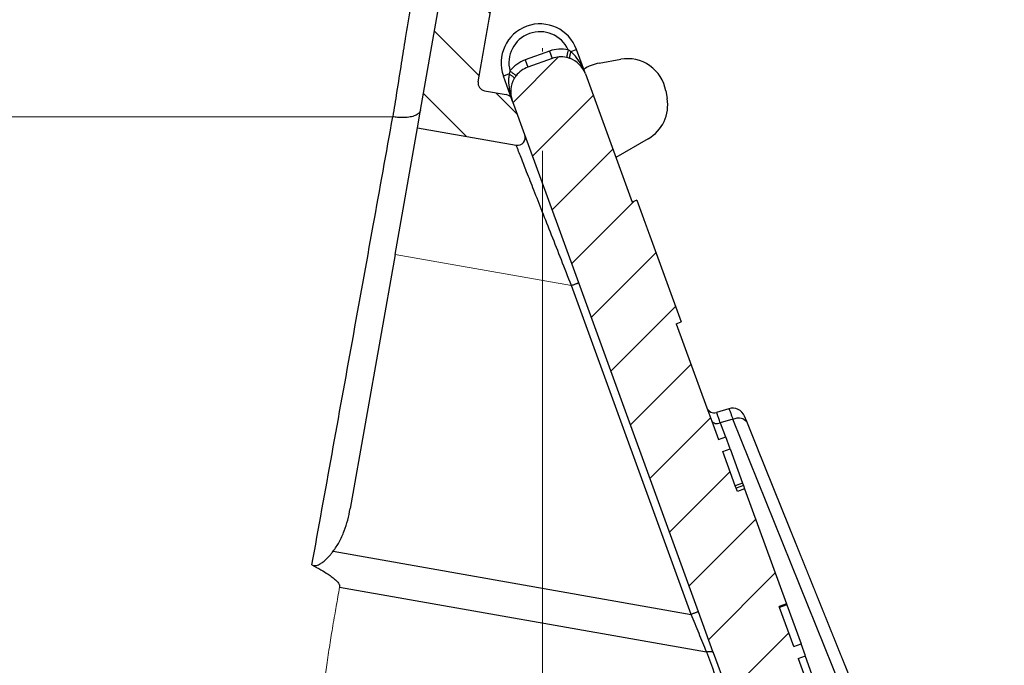
# Model space of a CAD drawing. Units: millimetres. Extents: x 2673 to 4786, y 0 to 1485.
# Drawn here: x 3271 to 3301, y 1048 to 1068 of the extents above; entities that cross this region are included whole.
import ezdxf

# ---------------------------------------------------------------- set-up
doc = ezdxf.new("R2010")
doc.units = ezdxf.units.MM
doc.linetypes.add('ACAD_ISO03W100', pattern=[30, 12, -18])
doc.linetypes.add('ACAD_ISO04W100', pattern=[30, 24, -3, 0, -3])
for name, color, linetype, lineweight in [('вспомогательный', 140, 'Continuous', 20), ('маскировка', 93, 'Continuous', 25), ('Оси', 10, 'ACAD_ISO04W100', 13), ('Основной', 7, 'Continuous', 30), ('текст', 1, 'Continuous', 25), ('штриховка', 251, 'Continuous', 0)]:
    doc.layers.add(name, color=color, linetype=linetype, lineweight=lineweight)
pattern_1 = [(315, (-17348.12761983136, -2113.193699227982), (1.106635180516957, 1.106635180516957), [])]

# ---------------------------------------------------------------- blocks, each defined once
blk = doc.blocks.new('*U93')
blk.add_wipeout([(1904.844417419169, 357.4324097431446), (1904.844417419169, 332.3611343052932), (1852.6411422056171, 332.36506797908595), (1852.6412332208731, 333.57295758665197), (1852.3768280564989, 334.25295018181055), (1851.7224405409338, 334.57571969614384), (1848.6911202214505, 334.8411560286173), (1847.382345190325, 335.48669505728316), (1846.853534861577, 336.8466802475995), (1846.8551354735064, 356.9327414258346), (1847.0025753208163, 357.28861685457235), (1847.3584729655847, 357.43600306764)]).dxf.layer = 'маскировка'
blk.add_wipeout([(1904.844417419169, 357.4324097431446), (1904.844417419169, 332.3611343052932), (1957.047692632721, 332.36506797908595), (1957.047601617465, 333.57295758665197), (1957.3120067818393, 334.25295018181055), (1957.9663942974043, 334.57571969614384), (1960.9977146168876, 334.8411560286173), (1962.3064896480132, 335.48669505728316), (1962.8352999767612, 336.8466802475995), (1962.8336993648318, 356.9327414258346), (1962.6862595175219, 357.28861685457235), (1962.3303618727534, 357.43600306764)]).dxf.layer = 'маскировка'
at = {"layer": 'штриховка'}
h = blk.add_hatch(dxfattribs=at)
h.set_pattern_fill('ANSI31', color=256, scale=15)
h.set_pattern_definition([(45, (0, 0), (-1.325825214724776, 1.325825214724777), [])])
h.paths.add_polyline_path([(1959.836327053227, 337.8773758274042), (1954.239346338926, 337.8769540780775), (1954.239761972557, 332.3611343052932), (1957.047692929134, 332.3611343052932), (1957.047601620323, 333.5728817363799, -0.3888787318528051), (1957.966394297404, 334.5757196961438), (1960.997714616884, 334.841156028617, 0.3888799794967895), (1962.835299970369, 336.8468406753693), (1962.833699364662, 356.9327436076412, 0.4142122926798392), (1962.330361872754, 357.43600306764), (1959.834853266022, 357.4358150235601)])
h.paths.add_polyline_path([(1846.852938292878, 336.8468379217718, 0.3888787318529302), (1848.6905222503, 334.8411607225621), (1851.721842384933, 334.575722279097, -0.3888787318530698), (1852.640634363644, 333.572883679491), (1852.640542210829, 332.3611343052932), (1855.44882612312, 332.3611343052932), (1855.44882612312, 337.8769540705908), (1849.851845409115, 337.8773797176245), (1849.853332332021, 357.4294455526984), (1847.358472932543, 357.4296352852626, 0.4146031212701966), (1846.854465155399, 356.9240836633281)])
at = {"layer": 'вспомогательный'}
blk.add_lwpolyline([(1849.854002092379, 357.4294455017635), (1959.834832745959, 357.4353739845257)], dxfattribs=at)
blk = doc.blocks.new('блок надставного элемента')
blk.add_wipeout([(764.6895246237443, -175.78918812121432), (764.6895246237426, -177.1243569471959), (764.6464152022179, -177.41480560156612), (764.4268019605526, -177.7999471548124), (764.4268019605526, -177.7999471548124), (763.7766803664919, -178.12055164528763), (762.8863135594289, -178.1984486472862), (761.9959467523694, -178.2763456492845), (761.6708859553377, -178.43664789452208), (761.5395246237425, -178.77444299833007), (761.5395246237421, -179.0418210597717), (761.5395246237421, -179.3091991212134), (761.6708859553373, -179.64699422502161), (761.9959467523693, -179.80729647025936), (761.9959467523694, -179.80729647025893), (762.8863135594289, -179.88519347225724), (763.7766803664919, -179.9630904742558), (764.3300082980669, -180.1913133871065), (764.4268019605528, -180.28369496473016), (764.6895246237434, -180.95928517234665), (764.6895246237434, -182.28795399833083), (868.3895246237405, -182.28795399833083), (868.3895246237413, -180.95928517234665), (868.3895246237413, -180.95928517234665), (868.6522472869316, -180.28369496473073), (868.6522472869316, -180.28369496473073), (869.3023688809951, -179.96309047425552), (870.1927356880548, -179.88519347225724), (871.0831024951146, -179.80729647025893), (871.4081632921464, -179.64699422502133), (871.5395246237415, -179.3091991212134), (871.5395246237421, -179.0418210597717), (871.5395246237421, -178.77444299833007), (871.4081632921467, -178.43664789452183), (871.0831024951162, -178.27634564928462), (870.1927356880548, -178.1984486472862), (868.65224728693, -177.79994715481354), (868.65224728693, -177.79994715481354), (868.3895246237395, -177.12435694719682), (868.3895246237395, -177.1243569471959), (868.3895246237395, -175.78918812121432)]).dxf.layer = 'штриховка'
at = {"layer": 'штриховка'}
h = blk.add_hatch(dxfattribs=at)
h.set_pattern_fill('ANSI31', color=256, scale=10)
h.set_pattern_definition([(45, (0, 0), (-0.8838834764831843, 0.8838834764831844), [])])
h.paths.add_polyline_path([(766.5395246237418, -175.7891881212143), (764.6895246237444, -175.7891881212143), (764.6895246237426, -177.1243569471968, -0.3888787318527387), (763.7766803664919, -178.1205516452877), (761.9959467523679, -178.2763456492846, 0.3888787318527479), (761.5395246237425, -178.77444299833), (761.5395246237421, -179.3091991212129, 0.3888787318529832), (761.9959467523678, -179.8072964702592), (763.7766803664917, -179.9630904742549, -0.388878731852804), (764.6895246237434, -180.9592851723466), (764.6895246237434, -182.2879539983308), (766.539524623742, -182.2879539983308)])
h.paths.add_polyline_path([(871.0831024951163, -178.2763456492842), (869.3023688809922, -178.1205516452894, -0.388878731852813), (868.3895246237396, -177.1243569471968), (868.3895246237396, -175.7891881212143), (866.5395246237415, -175.7891881212143), (866.5395246237416, -182.2879539983308), (868.3895246237405, -182.2879539983308), (868.3895246237413, -180.9592851723466, -0.3888787318527409), (869.302368880992, -179.9630904742557), (871.0831024951162, -179.8072964702588, 0.3888787318527432), (871.5395246237416, -179.3091991212134), (871.5395246237421, -178.7744429983304, 0.3888787318529884)])
blk = doc.blocks.new('блок надставного элем')
blk.add_blockref('блок надставного элемента', (0, 0))
blk = doc.blocks.new('*U67')
at = {"linetype": 'ACAD_ISO03W100'}
blk.add_blockref('блок надставного элем', (0, 0), dxfattribs=at)
blk = doc.blocks.new('*U94')
at = {"color": 7}
blk.add_blockref('*U67', (1.13686837721616e-13, -6.5), dxfattribs=at)
blk.add_blockref('*U67', (2.273736754432321e-13, -13), dxfattribs=at)
blk.add_blockref('*U67', (3.410605131648481e-13, -19.5), dxfattribs=at)
blk = doc.blocks.new('HL090 4Е')
blk.add_wipeout([(14.453670037165418, -55.3074186746942), (16.218433618218036, -54.665097260674564), (16.350389824957013, -54.54395913102989), (16.358738889258362, -54.36421163594287), (14.989708396508389, -50.602831270563655), (14.989708396508389, -50.44225091702316), (15.118578628617518, -50.30645002768262), (16.330205738343267, -49.79214483296867), (16.53881249465293, -49.58084484542142), (16.54009534595069, -49.285426495679836), (6.622458559545682, -24.81825606538449), (6.6718675974908885, -24.860705728954443), (6.609301267928031, -24.70584862918433), (6.414986372461232, -24.499401136085567), (6.132144520735492, -24.478256535509303), (5.760797311761632, -24.59373319634213), (5.759366556793014, -24.592226196458313), (5.585990174760303, -24.577875543116065), (5.4701360409333795, -24.448021180762822), (4.546760384814669, -21.911067415900376), (4.693824016601553, -21.857540631386414), (3.355654403752256, -18.180949836680483), (3.2085907719653712, -18.23447662119446), (2.718988691607742, -16.889305960894617), (3.7006447160005744, -16.32254659095885), (4.1804460273902375, -15.793940575052872), (4.260994335602335, -15.103596842899165), (4.222706086532225, -14.869658941804829), (3.9720054349548297, -14.321080752544447), (3.471875111000267, -13.974671119810921), (2.8710196836912507, -13.922107295113022), (2.2253622388170213, -14.038292326767774), (1.7509583858074824, -14.229664554359275), (1.531819640785074, -13.627585800685608), (1.5318196407822273, -13.627585800685253), (1.1809350629541815, -13.126553395809964), (0.6321897837654042, -12.873223816839754), (0.02768029119026194, -12.925952677078982), (-0.4710201811156516, -13.274837843171738), (-0.7269636220106965, -13.825148905769694), (-0.6741348360381261, -14.430487568395534), (-0.4168760133380134, -15.13730037472537), (-0.5967070699366732, -14.98640420145891), (-1.2487530904364297, -14.871430895380627), (-1.4002648649624088, -14.774763496915853), (-1.439175049389331, -14.599480154260476), (-1.0364430154785789, -12.315473292164398), (-0.9076015439657474, -12.087902122020736), (-0.6647870214097475, -11.992397665491495), (8.004110403646145, -11.689673096763258), (8.00684132150981, -11.76787635245924), (15.7932590143029, -11.49596865504293), (15.790528096436388, -11.417765399347303), (47.47814725519955, -11.188314726688233), (47.47814725519955, -8.450709265726843), (47.592806703540816, -8.174001385802327), (47.869401875421076, -8.059454645505326), (49.043165736085655, -8.059454645505326), (49.32102070094511, -7.943776784712156), (49.43442035630718, -7.668200025283795), (49.43442035630434, -6.346380346691689), (49.331347407132, -6.081680602597885), (49.07726582311361, -5.956614568424058), (48.005443671294046, -5.862842280823159), (47.852086464873466, -5.787174652328673), (47.7916624648615, -5.644471415161334), (47.7916624648615, -3.296943693831821), (47.85288082688784, -3.153619762130006), (48.005443671294046, -3.0785728281696407), (49.07726582311361, -2.9848005405698075), (49.33150627953487, -2.859361365189855), (49.43442035630718, -2.595034762301111), (49.43442035630718, -1.5650184808863514), (50.5297854542206, -1.565018125446585), (50.61090573909048, -1.5645749079782263), (50.88480176148763, -1.450370302990109), (50.99943883718189, -1.1737638606648204), (50.99943883718189, -0.3912546202214173), (50.884166271876126, -0.11382985002151713), (50.60818421696037, 1.1368683772161603e-13), (-48.77048931930709, 1.1368683772161603e-13), (-49.04752830955382, -0.1147375455841626), (-49.16174393952861, -0.3912546202214173), (-49.16174393952861, -2.595034762301111), (-49.058967122560816, -2.8592788474135062), (-48.80458940633505, -2.9848005405698075), (-47.73276725451264, -3.078572828169996), (-47.58034166991378, -3.1538673154704497), (-47.51847453459365, -3.3124322951313587), (-47.51847453459649, -5.628982813861441), (-47.5801827975109, -5.787669758998177), (-47.73276725451264, -5.86284228082279), (-48.80458940633505, -5.956614568423348), (-49.05928486736656, -6.082175709267389), (-49.16174393952861, -6.346380346691689), (-49.16174393952861, -7.668200025283795), (-49.04673394753944, -7.945179586944306), (-48.77048931930709, -8.059454645505326), (-47.59672545864251, -8.059454645505326), (-47.32026754656676, -8.174083903578676), (-47.205470838420986, -8.450709265726843), (-47.20547083841814, -12.349671539898537), (-47.20547083841814, -12.349671539898537), (-47.20547083841814, -12.349671539898537), (-47.20547083841814, -12.349671539898537), (-46.984252414691014, -14.400545372925322), (-46.30237206196127, -16.408450469053875), (-44.05972922436642, -21.20768444722799), (-35.41629467307613, -39.713378878483624), (-33.88156874041424, -42.32447898677284), (-31.84498340921168, -44.61121165532206), (-29.507493747145972, -46.38674668814077), (-26.83764301847066, -47.71288990106123), (-23.91772712782945, -48.51686061373443), (-23.95003638358141, -48.51174831515024)]).dxf.layer = 'маскировка'
at = {"layer": 'штриховка', "linetype": 'Continuous'}
h = blk.add_hatch(dxfattribs=at)
h.set_pattern_fill('_USER', color=256, scale=1.565018480886279, angle=315, pattern_type=0)
h.set_pattern_definition(pattern_1)
edge = h.paths.add_edge_path()
edge.add_arc((-37.81535995310333, -12.34990854144723), 7.825092404431395, 180, 204.9999999999777)
edge.add_line((-44.90730213352072, -15.65693549136847), (-33.99802665341576, -39.05195225619832))
edge.add_arc((-21.23249635699904, -33.09925895237791), 14.08521641005119, 205.0001060516264, 259.9998939486536)
edge.add_line((-23.67839419354641, -46.97048474864994), (13.42581148991212, -53.51295730851712))
edge.add_arc((13.3850470989164, -53.74414365844757), 0.234752772011814, 19.999999982949987, 80.00000001708548, ccw=False)
edge.add_line((13.60564254651035, -53.6638534817838), (14.1527844123616, -55.16711340345))
edge.add_line((14.15278441235932, -55.16711340344989), (14.17736106029633, -55.23463718870107))
edge.add_line((14.1773610602977, -55.23463718870096), (-23.95003638417847, -48.511748315045))
edge.add_arc((-21.23241031116413, -33.09932497813804), 15.65018481005123, 205.0000000014817, 259.9999999978242, ccw=False)
edge.add_line((-35.41629467290113, -39.71337887885954), (-46.32569056960392, -16.31810387980557))
edge.add_arc((-37.81541003097664, -12.34968264189718), 9.390060807450114, 179.9999322584103, 205.0000677415904, ccw=False)
edge.add_line((-47.2054708384203, -12.34967153989999), (-47.2054708384203, -8.450709265727141))
edge.add_arc((-47.59672545864305, -8.450709265727141), 0.3912546202215698, 0, 90)
edge.add_line((-47.59672545864305, -8.059454645505753), (-48.77048931930767, -8.059454645505753))
edge.add_arc((-48.77048931930767, -7.668200025283909), 0.3912546202215698, 180, 270, ccw=False)
edge.add_line((-49.16174393952679, -7.668200025283909), (-49.16174393952679, -6.346380346692058))
edge.add_arc((-48.77048931930767, -6.346380346691944), 0.3912546202215053, 95.00000000007742, 180, ccw=False)
edge.add_line((-48.80458940633252, -5.956614568423788), (-47.73276725450978, -5.862842280823202))
edge.add_arc((-47.75322730672633, -5.628982813861853), 0.2347527721327987, 275.0000000000774, 360)
edge.add_line((-47.51847453459413, -5.628982813861853), (-47.51847453459413, -3.312432295131885))
edge.add_arc((-47.75322730672633, -3.312432295131998), 0.2347527721329508, 0, 84.9999999999227)
edge.add_line((-47.73276725451069, -3.07857282817065), (-48.80458940633343, -2.984800540570404))
edge.add_arc((-48.77048931930767, -2.595034762301452), 0.3912546202215698, 180, 264.9999999999227, ccw=False)
edge.add_line((-49.16174393952679, -2.595034762301452), (-49.16174393952679, -0.3912546202218441))
edge.add_arc((-48.77048931930767, -0.39125462022173), 0.3912546202215698, 90, 180, ccw=False)
edge.add_line((-48.77048931930767, -3.410605131648481e-13), (-46.86991097321061, -3.410605131648481e-13))
edge.add_arc((-46.86991097320788, -0.7825092404435736), 0.7825092404431404, 15.000000000021373, 90, ccw=False)
edge.add_line((-46.11406508855362, -0.5799809460480674), (-45.64045235753338, -2.347527721329698))
edge.add_line((-45.64045235753292, -2.347527721329584), (-45.64045235753292, -12.34990854144712))
h = blk.add_hatch(dxfattribs=at)
h.set_pattern_fill('_USER', color=256, scale=1.565018480886279, angle=315, pattern_type=0)
h.set_pattern_definition(pattern_1)
edge = h.paths.add_edge_path()
edge.add_arc((47.14258738998979, -0.7825092404432326), 0.7825092404431395, 90, 164.9999999999867)
edge.add_line((46.38674150533552, -0.5799809460481811), (45.91312877431483, -2.347527721329698))
edge.add_line((45.91312877431483, -2.347527721329698), (45.91312877431483, -8.044228119443687))
edge.add_arc((45.13061953386932, -8.044228119443687), 0.7825092404431976, -87.99999999999619, 0, ccw=False)
edge.add_line((45.15792871252779, -8.826260676400125), (35.01922231088247, -9.18031210559684))
edge.add_line((35.01922231088247, -9.18031210559684), (35.01102955728493, -8.945702338509818))
edge.add_line((35.01102955728493, -8.945702338509818), (34.22855864831945, -8.973026824755834))
edge.add_line((34.22855864831945, -8.973026824755834), (34.23675140191335, -9.207636591842856))
edge.add_line((34.23675140191335, -9.207636591842856), (31.73288210589817, -9.295073634366872))
edge.add_line((31.73288210589817, -9.295073634366872), (31.26340659449488, -9.311468080482427))
edge.add_line((31.26340659449488, -9.311468080482427), (31.10691477473301, -9.316932895247646))
edge.add_line((31.10691477473301, -9.316932895247646), (24.69074966392873, -9.540990318102558))
edge.add_line((24.69074966392873, -9.540990318102558), (24.06478283791148, -9.562849561343683))
edge.add_line((24.06478283791148, -9.562849561343683), (23.91359674080377, -9.568129096191115))
edge.add_line((23.91359674080377, -9.568129096191115), (21.7174048443012, -9.644821807168682))
edge.add_line((21.7174048443012, -9.644821807168682), (21.70921209070366, -9.41021204008166))
edge.add_line((21.70921209070366, -9.41021204008166), (20.92674118173454, -9.437536526327222))
edge.add_line((20.92674118173454, -9.437536526327222), (20.93493393533208, -9.672146293414698))
edge.add_line((20.93493393533208, -9.672146293414698), (20.15675250999993, -9.699320987591364))
edge.add_line((20.15675250999993, -9.699320987591364), (17.31931169008385, -9.798406604410502))
edge.add_arc((17.30565710075462, -9.407390325932283), 0.3912546202215267, 214.0000000000027, 272.00000000000375, ccw=False)
edge.add_line((16.98129232015344, -9.62617713301006), (13.45985118770477, -4.405425957124862))
edge.add_arc((12.16239206530372, -5.280573185437333), 1.565018480886236, 34.00000000000272, 92.00000000000371)
edge.add_line((12.10777370799042, -3.716508071524459), (4.43639384603739, -3.984398559368856))
edge.add_arc((4.491012203350692, -5.548463673281731), 1.565018480886228, 92.00000000000371, 153.999999999957)
edge.add_line((3.084382910379645, -4.862404727070043), (0.4916260345344199, -10.17834410990054))
edge.add_arc((0.1399687112898391, -10.0068293733475), 0.3912546202216883, 272.00000000000375, 333.99999999995697, ccw=False)
edge.add_line((0.1536233006227121, -10.39784565182617), (-1.988493238990486, -10.47265000972993))
edge.add_arc((-1.974947886377777, -10.8605381579805), 0.3881245832597229, 92.00000000000371, 169.9999999999897)
edge.add_line((-2.357175985103822, -10.7931410313895), (-2.655635625305877, -12.48578976276576))
edge.add_line((-2.655635625305877, -12.48578976276576), (-3.180441994274588, -15.46211458190828))
edge.add_line((-3.180441994274588, -15.46211458190828), (-3.274041990149271, -15.99294653683182))
edge.add_line((-3.274041990149271, -15.99294653683182), (-0.2885735696690972, -16.51936516941532))
edge.add_arc((-0.2478091997109004, -16.28817881565328), 0.234752772132878, 260.0000052352892, 379.9999861280091)
edge.add_line((-0.02721373258827953, -16.20788869229091), (-0.3624312541214749, -15.28688612127689))
edge.add_line((-0.3624312541214749, -15.28688612127689), (-0.4065009134683351, -15.1658057273371))
edge.add_line((-0.4065009134683351, -15.1658057273371), (-0.4168760133361502, -15.13730037472578))
edge.add_arc((-0.6374714610174124, -15.21759055149641), 0.2347527721328795, 20.00000000003488, 79.99999999994141)
edge.add_line((-0.5967070699371106, -14.98640420145921), (-1.248753090432729, -14.87143089538131))
edge.add_arc((-1.207988699352427, -14.64024454534365), 0.23475277213288, 170.0000000000025, 259.9999999999414, ccw=False)
edge.add_line((-1.439175049388723, -14.59948015426062), (-1.036443015476834, -12.31547329216482))
edge.add_arc((-0.6511324320817948, -12.38341394397003), 0.3912546202215083, 92.0000000000037, 170.0000000000025, ccw=False)
edge.add_line((-0.6647870214073919, -11.99239766549181), (8.004110403646337, -11.68967309676327))
edge.add_line((8.004110403646337, -11.68967309676327), (8.006841321512184, -11.76787635245955))
edge.add_line((8.006841321512184, -11.76787635245955), (8.163247832904744, -11.76241451672786))
edge.add_line((8.163247832904744, -11.76241451672786), (8.160516915038897, -11.68421126103203))
edge.add_line((8.160516915038897, -11.68421126103203), (8.21916935680565, -11.6821630726331))
edge.add_line((8.21916935680565, -11.6821630726331), (10.23290319091393, -11.61184193759436))
edge.add_line((10.23290319091393, -11.61184193759436), (10.31630019774093, -11.60892964994264))
edge.add_line((10.31630019774093, -11.60892964994264), (10.51180833698163, -11.60210235527893))
edge.add_line((10.51180833698163, -11.60210235527893), (10.70731647621869, -11.59527506061431))
edge.add_line((10.70731647621869, -11.59527506061431), (10.8403821078391, -11.59062830636549))
edge.add_line((10.8403821078391, -11.59062830636549), (11.99865889562352, -11.55018038965181))
edge.add_line((11.99865889562352, -11.55018038965181), (13.02866958203595, -11.51421162389715))
edge.add_line((13.02866958203595, -11.51421162389715), (13.20462690734712, -11.50806705870036))
edge.add_line((13.20462690734712, -11.50806705870036), (13.36103341873968, -11.50260522296867))
edge.add_line((13.36103341873968, -11.50260522296867), (13.44443042556668, -11.49969293531649))
edge.add_line((13.44443042556668, -11.49969293531649), (13.59106152999811, -11.49457246431848))
edge.add_line((13.59106152999811, -11.49457246431848), (13.68881559961665, -11.49115881698663))
edge.add_line((13.68881559961665, -11.49115881698663), (13.78656966923518, -11.48774516965477))
edge.add_line((13.78656966923518, -11.48774516965477), (13.83544670404444, -11.48603834598907))
edge.add_line((13.83544670404444, -11.48603834598907), (13.93769101663929, -11.48246789591667))
edge.add_line((13.93769101663929, -11.48246789591667), (14.07005647113328, -11.47784559239199))
edge.add_line((14.07005647113328, -11.47784559239199), (14.07278738899549, -11.55604884808736))
edge.add_line((14.07278738899549, -11.55604884808736), (14.22919390038805, -11.55058701235612))
edge.add_line((14.22919390038805, -11.55058701235612), (14.22646298252221, -11.47238375666075))
edge.add_line((14.22646298252221, -11.47238375666075), (14.77388577239253, -11.45326733160073))
edge.add_line((14.77388577239253, -11.45326733160073), (14.77661669025838, -11.53147058729655))
edge.add_line((14.77661669025838, -11.53147058729655), (14.93302320165094, -11.52600875156531))
edge.add_line((14.93302320165094, -11.52600875156531), (14.93029228378509, -11.44780549586949))
edge.add_line((14.93029228378509, -11.44780549586949), (15.63412158504434, -11.42322723507868))
edge.add_line((15.63412158504434, -11.42322723507868), (15.63685250291019, -11.50143049077451))
edge.add_line((15.63685250291019, -11.50143049077451), (15.79325901430275, -11.49596865504327))
edge.add_line((15.79325901430275, -11.49596865504327), (15.7905280964369, -11.41776539934745))
edge.add_line((15.7905280964369, -11.41776539934745), (22.36113567464054, -11.18831472668853))
edge.add_line((22.36113567464054, -11.18831472668853), (47.47814725519856, -11.18831472668853))
edge.add_line((47.47814725519856, -11.18831472668853), (47.47814725519856, -8.4507092657268))
edge.add_arc((47.86940187542132, -8.4507092657268), 0.3912546202215698, 90, 180, ccw=False)
edge.add_line((47.86940187542132, -8.059454645505411), (49.04316573608594, -8.059454645505411))
edge.add_arc((49.04316573608594, -7.668200025284023), 0.3912546202215698, 270, 360)
edge.add_line((49.43442035630869, -7.668200025284023), (49.43442035630869, -6.346380346692058))
edge.add_arc((49.04316573608594, -6.346380346692058), 0.3912546202215809, 0, 84.99999999992153)
edge.add_line((49.07726582311443, -5.956614568423447), (48.0054436712926, -5.862842280822861))
edge.add_arc((48.02590372351187, -5.628982813861512), 0.2347527721329508, 180, 264.99999999992156, ccw=False)
edge.add_line((47.79115095137968, -5.628982813861512), (47.79115095137968, -3.312432295131657))
edge.add_arc((48.02590372351187, -3.312432295131657), 0.234752772132976, 95.00000000007839, 180, ccw=False)
edge.add_line((48.0054436712926, -3.078572828170309), (49.07726582311443, -2.984800540570177))
edge.add_arc((49.04316573608594, -2.595034762301111), 0.3912546202216903, 275.0000000000784, 360)
edge.add_line((49.43442035630869, -2.595034762301111), (49.43442035630869, -1.565018480886465))
edge.add_line((49.43442035630869, -1.565018480886465), (49.56311392793941, -1.565018480886465))
edge.add_line((49.56311392793941, -1.565018480886465), (49.82567497652781, -1.565018480886465))
edge.add_line((49.82567497652781, -1.565018480886465), (50.52978545422229, -1.565018125446841))
edge.add_line((50.52978545422229, -1.565018125446841), (50.6081842169624, -1.565018480886465))
edge.add_arc((50.6081842169624, -1.173763860665076), 0.3912546202215698, 270, 360)
edge.add_line((50.99943883718151, -1.173763860665076), (50.99943883718151, -0.3912546202218437))
edge.add_arc((50.6081842169624, -0.3912546202218437), 0.3912546202215698, 0, 90)
edge.add_line((50.6081842169624, 0), (50.59772610602522, 0))
edge.add_line((50.59772610602522, 0), (49.63105457974234, 0))
edge.add_line((49.63105457974234, 0), (49.3147885879589, 0))
edge.add_line((49.3147885879589, 0), (47.14258738998979, 0))
h = blk.add_hatch(dxfattribs=at)
h.set_pattern_fill('_USER', color=256, scale=1.565018480886279, angle=225, pattern_type=0)
h.set_pattern_definition([(225, (-17348.12761983136, -2113.193699227982), (1.106635180516957, -1.106635180516957), [])])
edge = h.paths.add_edge_path()
edge.add_line((4.54676038481557, -21.91106741590056), (4.693824016601866, -21.85754063138666))
edge.add_line((4.693824016601866, -21.85754063138666), (3.355654403752851, -18.18094983668061))
edge.add_line((3.355654403752851, -18.18094983668061), (3.208590771966556, -18.23447662119452))
edge.add_line((3.208590771966556, -18.23447662119452), (1.7994535633552, -14.36290395962669))
edge.add_arc((1.064135404416447, -14.63053788219759), 0.7825092404430899, 20.00000000004712, 70.28505500095316)
edge.add_arc((1.064135404416447, -14.63053788219759), 0.7825092404431235, 70.28505500095316, 77.63042029606088)
edge.add_arc((1.064135404416447, -14.63053788219759), 0.7825092404430143, 77.63042029606088, 109.9999999999336)
edge.add_line((0.7965014818473719, -13.8952197232561), (0.06118332290134276, -14.16285364582563))
edge.add_arc((0.3288172454740561, -14.89817180476757), 0.7825092404431545, 109.9999999999336, 142.3695797039359)
edge.add_arc((0.3288172454740561, -14.89817180476757), 0.7825092404430198, 142.3695797039359, 149.715189300556)
edge.add_arc((0.3288172454740561, -14.89817180476757), 0.782509240442918, 149.715189300556, 200.0000000000471)
edge.add_line((-0.4065009134683351, -15.1658057273371), (-0.3624312541214749, -15.28688612127689))
edge.add_line((-0.3624312541214749, -15.28688612127689), (-0.02721373258827953, -16.20788869229091))
edge.add_line((-0.02721373258827953, -16.20788869229091), (0.6546074592915829, -18.08117702108348))
edge.add_line((0.6546074592915829, -18.08117702108348), (1.598321130550175, -20.67400902329564))
edge.add_line((1.598321130550175, -20.67400902329564), (5.214420628672087, -30.60916074089255))
edge.add_line((5.214420628672087, -30.60916074089255), (5.663758099104598, -31.84370529462285))
edge.add_line((5.663758099104598, -31.84370529462285), (9.401568922865408, -42.11325613109466))
edge.add_line((9.401568922865408, -42.11325613109466), (12.3779463840583, -50.29078599750028))
edge.add_line((12.3779463840583, -50.29078599750028), (13.60564254651035, -53.66385348178346))
edge.add_line((13.60564254651035, -53.66385348178346), (14.15278441235932, -55.16711340344955))
edge.add_arc((14.37337986032071, -55.08682322680852), 0.2347527723491455, 199.9999999471843, 289.9999999471988)
edge.add_line((14.45367003696447, -55.30741867476763), (16.21843361842184, -54.6650972605994))
edge.add_arc((16.13814344137427, -54.44450181278808), 0.2347527723492369, 290.0000000527842, 380.0000000527575)
edge.add_line((16.35873888918286, -54.36421163573959), (14.98970839650792, -50.60283127056346))
edge.add_arc((15.21030384419282, -50.52254109379282), 0.2347527721330683, 112.99999999997269, 199.9999999999953, ccw=False)
edge.add_line((15.11857862861871, -50.30645002768279), (16.33020573834074, -49.79214483296937))
edge.add_arc((16.17733037905418, -49.43199305611915), 0.391254620221522, 292.9999999999727, 381.9999999999742)
edge.add_line((16.54009534594661, -49.28542649567999), (15.72582925294046, -47.27004719368915))
edge.add_spline(control_points=[(15.72582925294046, -47.27004719368915), (15.72070586175817, -47.25829976247657), (15.71054595424911, -47.2350041287805), (15.69075527892514, -47.20278827858181), (15.66706169493187, -47.17308984866826), (15.63447329567135, -47.14240690006156), (15.58076218508111, -47.10744024334473), (15.50435291642555, -47.08121530488617), (15.42235341828588, -47.07259511855332), (15.3445161184958, -47.07686277056222), (15.27356875267416, -47.09063144884383), (15.22483550228407, -47.10412149376663), (15.20224758900804, -47.11037415101737)], knot_values=[0, 0, 0, 0, 0.03841174400062334, 0.0761720684196714, 0.1130394464136968, 0.1520966670168171, 0.2099683318698222, 0.3039907143600236, 0.3913083315424035, 0.4558326814635447, 0.5372200877069903, 0.6075336557166673, 0.6075336557166673, 0.6075336557166673, 0.6075336557166673], degree=3, periodic=0)
edge.add_line((15.20224758900804, -47.11037415101737), (14.02049717886985, -47.42215106786171))
edge.add_spline(control_points=[(14.02049717886985, -47.42215106786171), (14.01793337447832, -47.42276188166248), (14.01253532999316, -47.42404792409896), (14.00220045596481, -47.42550376111019), (13.98672852285632, -47.42625286079887), (13.96380440653483, -47.42409685497585), (13.93457693343592, -47.41640876392341), (13.89901814523368, -47.40036166012082), (13.86243004112267, -47.37513834464806), (13.83006465601697, -47.34374213606846), (13.80344004831903, -47.31029876260281), (13.78097065307149, -47.27554053612808), (13.76988840860871, -47.24930017482317), (13.76434909952513, -47.23618427138717)], knot_values=[0, 0, 0, 0, 0.007903181818570627, 0.01663999915437885, 0.03126821364133841, 0.05427928088032624, 0.08541773610382358, 0.1214940837887777, 0.1707977112237258, 0.21791903391126, 0.2562368412917047, 0.2989064821221943, 0.3415482939611284, 0.3415482939611284, 0.3415482939611284, 0.3415482939611284], degree=3, periodic=0)
edge.add_line((13.76434909952513, -47.23618427138717), (13.63825865477702, -46.88975362163956))
edge.add_line((13.63825865477702, -46.88975362163956), (8.227146958084631, -32.02284642081986))
edge.add_line((8.227146958084631, -32.02284642081986), (8.447742405765894, -31.94255624404923))
edge.add_line((8.447742405765894, -31.94255624404923), (8.313966968329623, -31.57501125041699))
edge.add_line((8.313966968329623, -31.57501125041699), (8.093328069178824, -31.65518204525915))
edge.add_line((8.093328069178824, -31.65518204525915), (7.665157244544389, -30.47879237290317))
edge.add_line((7.665157244544389, -30.47879237290317), (7.65544782647703, -30.45211596600848))
edge.add_line((7.65544782647703, -30.45211596600848), (7.87604327416193, -30.37182578923785))
edge.add_line((7.87604327416193, -30.37182578923785), (6.610819281948352, -26.89565144008384))
edge.add_line((6.610819281948352, -26.89565144008384), (6.390223834263452, -26.97594161685493))
edge.add_line((6.390223834263452, -26.97594161685493), (6.353751023947552, -26.87573339407663))
edge.add_line((6.353751023947552, -26.87573339407663), (6.327895104117488, -26.80469483819206))
edge.add_line((6.327895104117488, -26.80469483819206), (5.952343591558019, -25.7728755375947))
edge.add_line((5.952343591558019, -25.7728755375947), (6.172895587773382, -25.6924659788956))
edge.add_line((6.172895587773382, -25.6924659788956), (6.039118619351939, -25.32491677891267))
edge.add_line((6.039118619351939, -25.32491677891267), (5.818523171667039, -25.40520695568375))
edge.add_line((5.818523171667039, -25.40520695568375), (5.618295748870878, -24.85508663279597))
edge.add_line((5.618295748870878, -24.85508663279597), (5.470136040934449, -24.44802118076313))
edge.add_line((5.470136040934449, -24.44802118076313), (4.54676038481557, -21.91106741590056))
at = {"layer": 'вспомогательный', "linetype": 'Continuous'}
for p, q in [((-44.90730213352072, -15.65693549136859), (-4.016447021160275, -15.65693549136859)), ((-3.948013256060221, -19.81522752412002), (1.37772560166195, -20.75429897694357))]:
    blk.add_line(p, q, dxfattribs=at)
blk.add_spline([(-6.734353543110046, -39.31483183976798), (-6.538922023952182, -36.8443953576716), (-6.311667875725107, -34.57221998960313), (-6.160430936521152, -33.30858324804512), (-6.01146243522453, -32.21334106135782), (-5.921677444202942, -31.6142150788105), (-5.829047724899283, -31.03871250574548), (-5.771608805880533, -30.70191292077061), (-5.727800355500221, -30.45299074470404), (-5.676180151698645, -30.16023802913196), (-5.624550213568, -29.86743011155477)], degree=3, dxfattribs=at)
at = {"layer": 'Основной', "linetype": 'Continuous'}
for p, q in [((-3.180441994274588, -15.46211458190828), (-2.655635625305877, -12.48578976276576)), ((-1.439175049388723, -14.59948015426062), (-1.036443015476834, -12.31547329216482)), ((0.7162113050762855, -13.67462427557348), (-0.01910685386974365, -13.94225819814392)), ((0.7162113050762855, -13.67462427557348), (0.7965014818473719, -13.8952197232561)), ((1.359263267389906, -13.69039118433511), (1.531819640786125, -13.62758580068612)), ((1.7994535633552, -14.36290395962669), (1.531819640786125, -13.62758580068612)), ((-0.01910685386974365, -13.94225819814392), (0.06118332290134276, -14.16285364582563)), ((0.7965014818473719, -13.8952197232561), (0.06118332290134276, -14.16285364582563)), ((2.216021554697363, -14.03818244498689), (2.870117118767666, -13.92284570369611)), ((-0.5015785916621098, -14.36768223170611), (-0.6741348360374104, -14.43048756839562)), ((-0.4168760133361502, -15.13730037472578), (-0.6741348360374104, -14.43048756839562)), ((1.7994535633552, -14.36290395962669), (3.208590771966556, -18.23447662119452)), ((-1.248753090432729, -14.87143089538131), (-0.5967070699371106, -14.98640420145921)), ((-0.4065009134683351, -15.1658057273371), (-0.4168760133361502, -15.13730037472578)), ((-0.4065009134683351, -15.1658057273371), (-0.4168760133361502, -15.13730037472578)), ((-0.3624312541214749, -15.28688612127689), (-0.4065009134683351, -15.1658057273371)), ((-0.3624312541214749, -15.28688612127689), (-0.4065009134683351, -15.1658057273371)), ((4.229042499155184, -14.87437549890637), (4.26934788608196, -15.10295870700656)), ((-3.274041990149271, -15.99294653683182), (-3.180441994274588, -15.46211458190828)), ((-0.02721373258827953, -16.20788869229091), (-0.3624312541214749, -15.28688612127689)), ((-0.02721373258827953, -16.20788869229091), (-0.3624312541214749, -15.28688612127689)), ((-3.948013256060221, -19.81522752412002), (-3.274041990149271, -15.99294653683182)), ((-3.274041990149271, -15.99294653683182), (-0.2885735696690972, -16.51936516941532)), ((0.6546074592915829, -18.08117702108348), (-0.02721373258827953, -16.20788869229091)), ((0.6546074592915829, -18.08117702108348), (-0.02721373258827953, -16.20788869229091)), ((3.700644715998351, -16.32254659096043), (2.718988691609411, -16.88930596089449)), ((1.598321130550175, -20.67400902329564), (0.6546074592915829, -18.08117702108348)), ((1.598321130550175, -20.67400902329564), (0.6546074592915829, -18.08117702108348)), ((3.355654403752851, -18.18094983668061), (3.208590771966556, -18.23447662119452)), ((3.355654403752851, -18.18094983668061), (4.693824016601866, -21.85754063138666)), ((-3.948013256060221, -19.81522752412002), (-5.301969342854136, -27.49389406372848)), ((4.993825219658902, -30.68945102389534), (1.37772560166195, -20.75429897694357)), ((5.214420628672087, -30.60916074089255), (1.598321130550175, -20.67400902329564)), ((5.214420628672087, -30.60916074089255), (1.598321130550175, -20.67400902329564)), ((4.54676038481557, -21.91106741590056), (4.693824016601866, -21.85754063138666)), ((4.54676038481557, -21.91106741590056), (5.470136040934449, -24.44802118076313)), ((5.470136040934449, -24.44802118076313), (5.618295748870878, -24.85508663279597)), ((6.132144520735892, -24.47825653550944), (5.759366556794703, -24.59222619645834)), ((5.618295748870878, -24.85508663279597), (5.818523171667039, -25.40520695568375)), ((6.251695353355899, -24.78967727068039), (5.87333556289741, -24.90535346725301)), ((5.87333556289741, -24.90535346725301), (6.027531539799384, -25.32900343195661)), ((15.07504891366625, -46.62824367085614), (6.251695353355899, -24.78967727068039)), ((6.671867597488017, -24.86070572895414), (6.609301267926639, -24.70584862918076)), ((15.49522115780564, -46.69927212912989), (6.671867597488017, -24.86070572895414)), ((5.818523171667039, -25.40520695568375), (6.039118619351939, -25.32491677891267)), ((6.172895587773382, -25.6924659788956), (6.039118619351939, -25.32491677891267)), ((5.952343591558019, -25.7728755375947), (6.172895587773382, -25.6924659788956)), ((6.327895104117488, -26.80469483819206), (5.952343591558019, -25.7728755375947)), ((6.172895587773382, -25.6924659788956), (6.548490551802388, -26.72440466142143)), ((6.548490551802388, -26.72440466142143), (6.327895104117488, -26.80469483819206)), ((6.548490551802388, -26.72440466142143), (6.574346471625176, -26.79544321730555)), ((6.353751023947552, -26.87573339407663), (6.327895104117488, -26.80469483819206)), ((6.574346471625176, -26.79544321730555), (6.353751023947552, -26.87573339407663)), ((6.390223834263452, -26.97594161685493), (6.353751023947552, -26.87573339407663)), ((6.610819281948352, -26.89565144008384), (6.390223834263452, -26.97594161685493)), ((6.574346471625176, -26.79544321730555), (6.610819281948352, -26.89565144008384)), ((6.610819281948352, -26.89565144008384), (7.87604327416193, -30.37182578923785)), ((-5.81668002605511, -28.78326727398553), (4.993825219658902, -30.68945102389534)), ((-5.624550213568, -29.86743011155477), (5.461123417742783, -31.8221334720829)), ((5.663758099104598, -31.84370529462285), (5.214420628672087, -30.60916074089255)), ((5.663758099104598, -31.84370529462285), (5.214420628672087, -30.60916074089255)), ((7.87604327416193, -30.37182578923785), (7.65544782647703, -30.45211596600848)), ((7.665157244544389, -30.47879237290317), (7.65544782647703, -30.45211596600848)), ((7.885752692225651, -30.39850219613209), (7.665157244544389, -30.47879237290317)), ((8.093328069178824, -31.65518204525915), (7.665157244544389, -30.47879237290317)), ((7.87604327416193, -30.37182578923785), (7.885752692225651, -30.39850219613209)), ((7.885752692225651, -30.39850219613209), (8.313966968329623, -31.57501125041699)), ((8.093328069178824, -31.65518204525915), (8.313966968329623, -31.57501125041699)), ((8.447742405765894, -31.94255624404923), (8.313966968329623, -31.57501125041699)), ((5.663758099104598, -31.84370529462285), (9.401568922865408, -42.11325613109466)), ((5.663758099104598, -31.84370529462285), (9.401568922865408, -42.11325613109466)), ((8.227146958084631, -32.02284642081986), (8.447742405765894, -31.94255624404923)), ((8.227146958084631, -32.02284642081986), (13.63825865477702, -46.88975362163956)), ((8.436240868908499, -31.94687792371224), (13.89329846880719, -46.94002045609614))]:
    blk.add_line(p, q, dxfattribs=at)
for centre, radius, start, end in [((0.4288424023725383, -14.02903668454064), 1.173763860664646, 20.00000000004712, 200.0000000000471), ((0.4288424023725383, -14.02903668454064), 0.9390110885317785, 24.68417983074635, 195.3158201692694), ((1.064135404416447, -14.63053788219759), 1.017262012576098, 77.63042029606088, 109.9999999999336), ((0.78883142752602, -14.43118109346415), 0.934966402281556, 52.40258248151338, 58.16159109815055), ((0.3288172454740561, -14.89817180476757), 1.017262012576041, 109.9999999999336, 142.3695797039359), ((1.064135404416447, -14.63053788219759), 0.7825092404430143, 77.63042029606088, 109.9999999999336), ((1.064135404416447, -14.63053788219759), 0.7825092404431235, 70.28505500095316, 77.63042029606088), ((1.064135404416447, -14.63053788219759), 0.7825092404430899, 20.00000000004712, 70.28505500095316), ((3.073814911356749, -15.07807329149364), 1.173048835434799, 10.00000000001031, 100.0000000000586), ((0.3288172454740561, -14.89817180476757), 0.7825092404431545, 109.9999999999336, 142.3695797039359), ((2.419721763551934, -15.19342373615291), 1.173062750199024, 99.99999999979293, 124.7572174161911), ((0.411248649830668, -14.56840752872859), 0.9346358743788117, 161.8373189297164, 167.5983707673888), ((0.3288172454740561, -14.89817180476757), 0.782509240442918, 149.715189300556, 200.0000000000471), ((0.3288172454740561, -14.89817180476757), 0.7825092404430198, 142.3695797039359, 149.715189300556), ((-1.207988699352427, -14.64024454534365), 0.23475277213288, 170.0000000000025, 259.9999999999414), ((-0.6374714610174124, -15.21759055149641), 0.2347527721328795, 20.00000000003488, 79.99999999994141), ((3.114120298283524, -15.30665649959428), 1.173048835434749, 299.9999999999682, 10.00000000001031), ((-0.2478091997109004, -16.28817881565328), 0.234752772132878, 260.0000052352892, 19.99998612800917), ((5.690731488619349, -24.36773100399205), 0.2347527721329422, 200.0000000000349, 286.9999999999807), ((6.246536301030574, -24.85241518961993), 0.3912546202215962, 21.99999999997413, 106.9999999999807)]:
    blk.add_arc(centre, radius, start, end, dxfattribs=at)
for points in [[(-3.488214983266516, -12.34990854144735), (-3.640078319203894, -13.29296671431302), (-3.760586661679554, -14.0451980456819), (-3.901058876017487, -14.92725515743132), (-4.016447021160275, -15.65693549136859)], [(1.28204996470231, -13.63689043634668), (1.272627730853856, -13.67985396565427), (1.263539226983994, -13.72129575203599), (1.254441394903552, -13.76278007322162), (1.246490996247303, -13.79903232413199), (1.240018464075547, -13.82854579516061), (1.235292793444387, -13.8500939218543), (1.233527391348616, -13.85814380746797), (1.231761989249208, -13.86619369308164)], [(1.359263267389906, -13.69039118433511), (1.347649492516211, -13.72722536368019), (1.337282833810605, -13.76420006821809), (1.32888040789112, -13.7994208466348), (1.323012569064304, -13.83090127415471), (1.320722391876188, -13.84893926668065), (1.319770234484167, -13.86412829407709), (1.320125898851984, -13.87626082861016), (1.321476502071164, -13.88431276245365), (1.323702550849703, -13.88992603411998), (1.325734830388683, -13.89246179992051), (1.328107712932251, -13.89389731060601)], [(1.7994535633552, -14.36290395962669), (1.702817013039748, -14.14020376967892), (1.623361303671118, -13.99979042092991), (1.459091933887976, -13.78388399254163), (1.359263267389906, -13.69039118433511)], [(-0.5015785916621098, -14.36768223170611), (-0.517956288978894, -14.50348231403495), (-0.5050113168508688, -14.77445457471413), (-0.4668692448540241, -14.96936223872171), (-0.4065009134683351, -15.1658057273371)], [(-0.3469023894213024, -14.50355339871294), (-0.3460071195222554, -14.50092829053892), (-0.3460797636362258, -14.49767937167962), (-0.3479820648062741, -14.49194739329323), (-0.3521228645695373, -14.48490980514953), (-0.3645307307015173, -14.47005054553119), (-0.3834894309766241, -14.45201556050324), (-0.4082194403927133, -14.43167141607728), (-0.4372956841434643, -14.41009185080975), (-0.4690044323797338, -14.38843203172337), (-0.5015785916621098, -14.36768223170611)], [(-0.4768192591000115, -14.27706647977675), (-0.4419849849109596, -14.30392195748618), (-0.408384520214895, -14.32982622997861), (-0.3747495688512572, -14.35575708996294), (-0.3453567124306574, -14.37841750757661), (-0.3214275716345583, -14.39686567457147), (-0.3039566290535731, -14.41033489475421), (-0.2974298858571274, -14.41536668630306), (-0.2909031426606816, -14.42039847785145)], [(-3.180441994274588, -15.46211458190828), (-3.181721004271822, -15.46852182610428), (-3.183302558431023, -15.47492573315412), (-3.197578695191623, -15.50969567320772), (-3.221835658416239, -15.54336546317882), (-3.256752426077583, -15.57525743965653), (-3.308777451533388, -15.60768896071431), (-3.373532577817969, -15.63542557965275), (-3.450150949818635, -15.65763585648756), (-3.536394742026459, -15.67336993877325), (-3.629530643651378, -15.68241921052186), (-3.726955829464714, -15.68483273964739), (-3.874536222530878, -15.67671078407193), (-4.016447021160275, -15.65693549136859)], [(-6.458805740057869, -29.19417696715982), (-5.85245900641894, -25.8425023222012), (-5.237797115802096, -22.43826755960026), (-4.608206753651757, -18.94520241890996), (-4.016447021160275, -15.65693549136859)], [(1.37772560166195, -20.75429897694357), (1.074382204165886, -19.98334546733849), (0.7786641695165599, -19.23177197490895), (0.4989553822670132, -18.5208863153689), (0.2445167559417314, -17.87422529169453), (0.02651033489746624, -17.32015747017749), (-0.1429264416510705, -16.88953040325123), (-0.2157500099128811, -16.70444778800766), (-0.2885735696690972, -16.51936516941532)], [(1.37772560166195, -20.75429897694357), (1.418917516770307, -20.73930638765569), (1.458925644878036, -20.72474465238429), (1.498704773293866, -20.71026626154708), (1.533710181189235, -20.69752535933048), (1.562090831510432, -20.6871956715795), (1.5828327262534, -20.67964626724279), (1.590812484173512, -20.67674189452191), (1.595411894308199, -20.67506787148704), (1.598321130550175, -20.67400902329564)], [(5.87333556289741, -24.90535346725301), (5.850351062465052, -24.83561739163406), (5.829412682429393, -24.77333169186932), (5.81073655259388, -24.7191331507338), (5.794538802761963, -24.6736585510007), (5.781153394997091, -24.63785022878164), (5.770759183698829, -24.61217222329969), (5.763461720438499, -24.596879293033), (5.759366556794703, -24.59222619645834)], [(6.132144520735892, -24.47825653550944), (6.136933151206904, -24.48268559560393), (6.144920867631299, -24.49774745697823), (6.15601120041174, -24.52320862930083), (6.170107679961802, -24.55883562224062), (6.178528618256678, -24.58112304488031), (6.190541461000976, -24.61380941722337), (6.206502601940883, -24.65843624309036), (6.226768434811675, -24.71654502630236), (6.251695353355899, -24.78967727068039)], [(5.618295748870878, -24.85508663279597), (5.710577400670445, -24.92013325906419), (5.87333556289741, -24.90535346725301)], [(6.251695353355899, -24.78967727068039), (6.517617429584789, -24.75860300399563), (6.671867597488017, -24.86070572895414)], [(-5.81668002605511, -28.78326727398553), (-5.638935203427536, -28.50820383766177), (-5.485378193377983, -28.16900215279202), (-5.379490477102081, -27.84137899627331), (-5.301969342854136, -27.49389406372848)], [(-6.458805740057869, -29.19417696715982), (-6.435208515686099, -29.20496621966868), (-6.411320259754575, -29.21240939733707), (-6.386350861303072, -29.21666100290395), (-6.360669058311032, -29.21753260196829), (-6.313826521032752, -29.21092044516308), (-6.262576247914694, -29.19328408859474), (-6.191115063815232, -29.15420216582379), (-6.094033888122794, -29.08070215391353), (-6.000643480168947, -28.99332631317338), (-5.919165771290864, -28.90619363526639), (-5.855783655319101, -28.83195649670142), (-5.81668002605511, -28.78326727398553)], [(-6.458805740057869, -29.19417696715982), (-6.186997420343687, -29.3445417898597), (-5.9718522746698, -29.47657289365907), (-5.847343683504732, -29.56369578348267), (-5.750642096762022, -29.64314341746967), (-5.699596213180484, -29.69411081417957), (-5.661491873652267, -29.74199172949147), (-5.638122117245075, -29.78286301436037), (-5.625360533962521, -29.82153360083203), (-5.622805634080578, -29.84487383314081), (-5.624550213568, -29.86743011155477)], [(5.214420628672087, -30.60916074089255), (5.206676445759513, -30.61197941600221), (5.19893225938722, -30.61479808161448), (5.17819033923297, -30.62234753645998), (5.149809738726617, -30.63267724179514), (5.114804393466329, -30.64541815707889), (5.075025227113656, -30.65989660283594), (5.035017511399928, -30.67445823596563), (4.993825219658902, -30.68945102389534)], [(5.461123417742783, -31.8221334720829), (5.348339999141899, -31.54875812734872), (5.232096454881685, -31.26699583582104), (5.11351316946093, -30.97956222591756), (4.993825219658902, -30.68945102389534)], [(5.461123417742783, -31.8221334720829), (5.48450184756075, -31.81643976392161), (5.508128494748235, -31.81182489444654), (5.531572346622852, -31.80847441330889), (5.554344443495211, -31.80656517413945), (5.575920886545646, -31.80618906402378), (5.595863760103384, -31.80739897429021), (5.609487314035505, -31.80936451459547), (5.621755205047521, -31.81218919467983), (5.632598770880577, -31.81582520670281), (5.641949349279457, -31.82022474282576), (5.651361863066995, -31.82662182611966), (5.658350774217979, -31.8338762692606), (5.663019744792109, -31.84184030463894), (5.663402741734899, -31.84276971203826), (5.663758099104598, -31.84370529462285)], [(5.461123417742783, -31.8221334720829), (6.395782522507943, -34.3897038837581), (7.330108888152608, -36.95682531783541), (8.264539588821208, -39.52414610649703), (9.19897028948617, -42.09146689515865)]]:
    blk.add_spline(points, degree=3, dxfattribs=at)

msp = doc.modelspace()

# ---------------------------------------------------------------- block references
at = {"layer": 'текст'}
msp.add_blockref('*U93', (1381.98779019821, 696.2230023911832), dxfattribs=at)

# ---------------------------------------------------------------- next in the draw order: block references
at = {"layer": 'Основной', "color": 7}
msp.add_blockref('*U94', (2470.274239342012, 1249.96365322989), dxfattribs=at)

# ---------------------------------------------------------------- next in the draw order: block references
at = {"layer": 'маскировка'}
msp.add_blockref('HL090 4Е', (3286.688925889643, 1080.40261883127), dxfattribs=at)

# ---------------------------------------------------------------- next in the draw order: linework, layer by layer
at = {"layer": 'Оси'}
msp.add_line((3287.197033998822, 1093.812113330455), (3287.197033998822, 496.1762477004036), dxfattribs=at)

doc.saveas('drawing.dxf')
